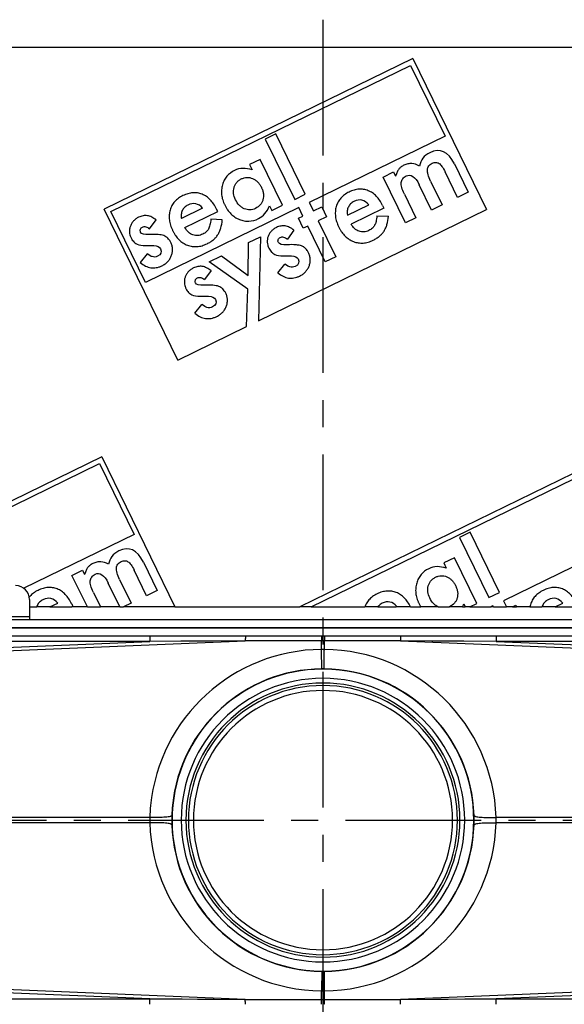
# Model space of a CAD drawing. Units: millimetres. Extents: x -449 to 1134, y 172 to 745.
# Drawn here: x 81 to 179, y 283 to 461 of the extents above; entities that cross this region are included whole.
import ezdxf

# ---------------------------------------------------------------- set-up
doc = ezdxf.new("R2010")
doc.units = ezdxf.units.MM
doc.header["$LTSCALE"] = 65.395
doc.linetypes.add('CENTER', pattern=[0.6, 0.375, -0.075, 0.075, -0.075])
doc.layers.get('0').update_dxf_attribs({"linetype": 'CONTINUOUS'})
for name, color, linetype in [('AT144_018_10_oben_3_BL27', 7, 'CONTINUOUS'), ('AT144_028_00_oben_3_BL24', 7, 'CONTINUOUS'), ('AT145_008_10_oben_3_BL28', 7, 'CONTINUOUS'), ('AT145_009_10_oben_3_BL25', 7, 'CONTINUOUS')]:
    doc.layers.add(name, color=color, linetype=linetype)

# ---------------------------------------------------------------- blocks, each defined once
blk = doc.blocks.new('TC-601002_DS')
at = {"layer": 'AT144_018_10_oben_3_BL27', "color": 7, "linetype": 'Continuous'}
for p, q in [((574.5, 139.5), (-574.5, 139.5)), ((16.24, 137.47), (-39.49, 110.29)), ((16.24, 137.47), (29.52, 110.24)), ((-38.28, 109.87), (15.82, 136.26)), ((15.82, 136.26), (22.06, 123.47)), ((-8.5, 123.88), (-10.41, 122.95)), ((-10.41, 122.95), (-5.1, 112.07)), ((-3.19, 113), (-8.5, 123.88)), ((22.06, 123.47), (-2.46, 111.51)), ((-11.34, 119.26), (-13.26, 118.33)), ((-7.31, 110.99), (-11.34, 119.26)), ((-13.26, 118.33), (-12.79, 117.37)), ((23.73, 118.47), (26.22, 113.36)), ((10.85, 116.1), (12.76, 117.03)), ((14.88, 107.83), (10.85, 116.1)), ((12.76, 117.03), (13.13, 116.26)), ((24.31, 112.42), (22.07, 117.02)), ((19.61, 110.13), (17.38, 114.7)), ((19.45, 115.34), (21.53, 111.07)), ((-5.1, 112.07), (-3.19, 113)), ((14.71, 113.03), (16.79, 108.76)), ((26.22, 113.36), (24.31, 112.42)), ((-26.2, 83.06), (-39.49, 110.29)), ((-4.37, 110.57), (-32.04, 97.08)), ((-21.73, 110.45), (-25.56, 108.58)), ((-19, 109.85), (-19.21, 110.3)), ((-11.65, 90.16), (29.52, 110.24)), ((-9.65, 110.92), (-9.23, 110.06)), ((-9.23, 110.06), (-7.31, 110.99)), ((-3.63, 109.04), (-4.37, 110.57)), ((-2.46, 111.51), (-1.71, 109.97)), ((-1.71, 109.97), (-0.23, 110.69)), ((-0.23, 110.69), (0.64, 108.91)), ((4.43, 109.23), (8.27, 111.1)), ((10.99, 110.49), (5.07, 107.6)), ((10.78, 110.95), (10.99, 110.49)), ((21.53, 111.07), (19.61, 110.13)), ((-32.04, 97.08), (-38.28, 109.87)), ((-24.93, 106.96), (-19, 109.85)), ((-18.18, 108.37), (-20.24, 108.48)), ((-4.44, 108.64), (-3.63, 109.04)), ((-3.57, 106.86), (-4.44, 108.64)), ((0.64, 108.91), (-0.85, 108.19)), ((9.76, 109.12), (11.81, 109.01)), ((16.79, 108.76), (14.88, 107.83)), ((-31.3, 106.74), (-30.13, 108.35)), ((-2.76, 107.25), (-3.57, 106.86)), ((0.41, 100.77), (-2.76, 107.25)), ((-0.85, 108.19), (2.32, 101.7)), ((-13.45, 104.25), (-11.29, 105.3)), ((-11.29, 105.3), (-11.65, 90.16)), ((-5.25, 106.5), (-6.42, 104.89)), ((-13.49, 98.34), (-13.45, 104.25)), ((-31.76, 102.22), (-33.02, 100.67)), ((-20.55, 100.78), (-18.34, 101.86)), ((-18.34, 101.86), (-13.49, 98.34)), ((2.32, 101.7), (0.41, 100.77)), ((-13.55, 95.86), (-20.55, 100.78)), ((-8.14, 98.82), (-6.88, 100.37)), ((-20.21, 99.2), (-21.38, 97.59)), ((-13.82, 89.1), (-13.55, 95.86)), ((-23.11, 91.52), (-21.85, 93.07)), ((-26.2, 83.06), (-13.82, 89.1)), ((-39.93, 65.57), (-95.42, 38.5)), ((-93.36, 38.5), (-40.34, 64.36)), ((-40.34, 64.36), (-34.1, 51.56)), ((-39.93, 65.57), (-26.73, 38.5)), ((51.31, 65.57), (-4.18, 38.5)), ((-2.12, 38.5), (50.89, 64.36)), ((-34.1, 51.56), (-54.03, 41.85)), ((26.57, 51.98), (24.66, 51.05)), ((31.88, 41.1), (26.57, 51.98)), ((57.13, 51.56), (32.61, 39.6)), ((24.66, 51.05), (29.97, 40.16)), ((-32.43, 46.57), (-29.94, 41.46)), ((23.73, 47.36), (21.81, 46.42)), ((21.81, 46.42), (22.28, 45.46)), ((27.76, 39.09), (23.73, 47.36)), ((-45.32, 44.19), (-43.41, 45.12)), ((-43.41, 45.12), (-43.04, 44.36)), ((-31.86, 40.52), (-34.1, 45.11)), ((-42.54, 38.5), (-45.32, 44.19)), ((-36.69, 38.5), (-38.78, 42.8)), ((-36.72, 43.44), (-34.64, 39.17)), ((-41.46, 41.12), (-40.18, 38.5)), ((-29.94, 41.46), (-31.86, 40.52)), ((29.97, 40.16), (31.88, 41.1)), ((-49.32, 38.5), (-47.9, 39.19)), ((-34.64, 39.17), (-36, 38.5)), ((32.61, 39.6), (33.14, 38.5)), ((41.92, 38.5), (43.34, 39.19)), ((-53, 38.5), (-51.69, 38.5)), ((-49.32, 38.5), (-51.69, 38.5)), ((-49.32, 38.5), (-45.35, 38.5)), ((-45.38, 39.04), (-45.17, 38.59)), ((-45.17, 38.59), (-45.35, 38.5)), ((-42.54, 38.5), (-45.35, 38.5)), ((-42.54, 38.5), (-40.18, 38.5)), ((-36.69, 38.5), (-40.18, 38.5)), ((-36.69, 38.5), (-36, 38.5)), ((-26.73, 38.5), (-36, 38.5)), ((-26.73, 38.5), (-4.18, 38.5)), ((-2.12, 38.5), (-4.18, 38.5)), ((-2.12, 38.5), (7.56, 38.5)), ((9.89, 38.5), (7.56, 38.5)), ((9.89, 38.5), (13.24, 38.5)), ((13.34, 38.55), (13.24, 38.5)), ((15.81, 38.5), (13.24, 38.5)), ((15.81, 38.5), (17.69, 38.5)), ((20.81, 38.5), (17.69, 38.5)), ((20.81, 38.5), (22.83, 38.5)), ((25.19, 38.5), (22.83, 38.5)), ((25.19, 38.5), (25.67, 38.5)), ((25.42, 39.02), (25.67, 38.5)), ((26.55, 38.5), (25.67, 38.5)), ((26.55, 38.5), (27.76, 39.09)), ((26.55, 38.5), (30.35, 38.5)), ((30.69, 38.67), (30.35, 38.5)), ((30.78, 38.5), (30.35, 38.5)), ((30.78, 38.5), (30.69, 38.67)), ((30.78, 38.5), (33.14, 38.5)), ((34.25, 38.5), (33.14, 38.5)), ((34.25, 38.5), (34.84, 38.79)), ((34.25, 38.5), (34.98, 38.5)), ((34.84, 38.79), (34.98, 38.5)), ((37.38, 38.5), (34.98, 38.5)), ((37.38, 38.5), (39.55, 38.5)), ((41.92, 38.5), (39.55, 38.5)), ((41.92, 38.5), (45.88, 38.5))]:
    blk.add_line(p, q, dxfattribs=at)
at = {"layer": 'AT144_018_10_oben_3_BL27', "color": 7, "linetype": 'CENTER'}
blk.add_line((-584.5, 0), (585.2, 0), dxfattribs=at)
at = {"layer": 'AT144_018_10_oben_3_BL27', "color": 7, "linetype": 'Continuous'}
for centre, radius, start, end in [((-32.78, 105.73), 1.92, 232.073, 245.9042), ((-7.9, 103.88), 1.92, 232.0664, 245.8978), ((-22.87, 96.58), 1.92, 232.0623, 245.8975), ((21.62, 41.09), 2.86, 294.8966, 296.0022)]:
    blk.add_arc(centre, radius, start, end, dxfattribs=at)
for points in [[(23.73, 118.47), (22.63, 120.73), (21.15, 121.4), (19.29, 120.49)], [(19.29, 120.49), (18.26, 120), (17.65, 119.19), (17.45, 118.08)], [(-12.79, 117.37), (-13.94, 117.79), (-15, 117.76), (-15.96, 117.29)], [(15.03, 116.29), (15.88, 116.7), (16.66, 116.17), (17.38, 114.7)], [(8.27, 111.1), (7.51, 111.99), (6.62, 112.18), (5.6, 111.69)], [(-21.73, 110.45), (-22.49, 111.34), (-23.38, 111.54), (-24.4, 111.04)], [(-11.65, 108.58), (-10.74, 109.02), (-10.08, 109.8), (-9.65, 110.92)], [(-31.36, 105.72), (-32.25, 105.67), (-32.77, 105.81), (-32.93, 106.13)], [(-33.56, 103.98), (-33.2, 103.82), (-32.68, 103.74), (-31.99, 103.73)], [(-30.56, 103.74), (-29.91, 103.69), (-29.51, 103.49), (-29.35, 103.15)], [(-29.35, 103.15), (-29.06, 102.57), (-29.24, 102.11), (-29.88, 101.8)], [(-6.49, 103.87), (-7.37, 103.82), (-7.89, 103.96), (-8.05, 104.27)], [(-30.87, 101.72), (-31.04, 101.77), (-31.34, 101.93), (-31.76, 102.22)], [(-29.88, 101.8), (-30.21, 101.64), (-30.54, 101.61), (-30.87, 101.72)], [(-8.68, 102.12), (-8.32, 101.96), (-7.8, 101.88), (-7.11, 101.88)], [(-5.68, 101.89), (-5.04, 101.84), (-4.63, 101.64), (-4.47, 101.3)], [(-5.99, 99.86), (-6.17, 99.91), (-6.46, 100.08), (-6.88, 100.37)], [(-5, 99.95), (-5.33, 99.79), (-5.66, 99.76), (-5.99, 99.86)], [(-4.47, 101.3), (-4.18, 100.71), (-4.36, 100.26), (-5, 99.95)], [(-21.45, 96.57), (-22.34, 96.52), (-22.86, 96.66), (-23.02, 96.97)], [(-23.65, 94.82), (-23.29, 94.66), (-22.77, 94.58), (-22.08, 94.58)], [(-20.64, 94.59), (-20, 94.54), (-19.6, 94.34), (-19.43, 94)], [(-20.96, 92.56), (-21.13, 92.61), (-21.43, 92.78), (-21.85, 93.07)], [(-19.97, 92.65), (-20.29, 92.49), (-20.62, 92.46), (-20.96, 92.56)], [(-19.43, 94), (-19.15, 93.41), (-19.33, 92.96), (-19.97, 92.65)], [(-36.88, 48.59), (-37.91, 48.09), (-38.52, 47.29), (-38.72, 46.18)], [(-32.43, 46.57), (-33.54, 48.82), (-35.02, 49.5), (-36.88, 48.59)], [(-41.13, 44.38), (-40.29, 44.8), (-39.5, 44.27), (-38.78, 42.8)], [(22.28, 45.46), (21.13, 45.88), (20.07, 45.86), (19.11, 45.39)], [(-47.9, 39.19), (-48.66, 40.08), (-49.55, 40.28), (-50.57, 39.78)], [(13.34, 38.55), (12.58, 39.44), (11.69, 39.64), (10.67, 39.14)], [(43.34, 39.19), (42.58, 40.08), (41.69, 40.28), (40.67, 39.78)], [(25.19, 38.5), (25.28, 38.66), (25.35, 38.84), (25.42, 39.02)]]:
    blk.add_open_spline(points, degree=3, dxfattribs=at)
for points, knots in [([(17.45, 118.08), (16.97, 118.36), (16.27, 118.58), (15.34, 118.51), (14.75, 118.3), (14.33, 118.07), (14.08, 117.89), (13.86, 117.71), (13.69, 117.51), (13.55, 117.29), (13.36, 116.91), (13.22, 116.55), (13.13, 116.26)], [0, 0, 0, 0, 0.267126, 0.400689, 0.534252, 0.594105, 0.653958, 0.713811, 0.773664, 0.830248, 0.886832, 1, 1, 1, 1]), ([(19.45, 115.34), (19.23, 115.78), (18.92, 116.57), (18.81, 117.46), (19.02, 118.02), (19.37, 118.37), (19.71, 118.58), (20.07, 118.72), (20.49, 118.76), (20.96, 118.62), (21.49, 118.07), (21.87, 117.41), (22.07, 117.02)], [0, 0, 0, 0, 0.134408, 0.268817, 0.404066, 0.471691, 0.539316, 0.597473, 0.65563, 0.771945, 0.885973, 1, 1, 1, 1]), ([(-15.96, 117.29), (-16.52, 117.02), (-17.21, 116.49), (-17.84, 115.55), (-18.17, 114.7), (-18.34, 113.8), (-18.33, 112.89), (-18.17, 112.13), (-17.96, 111.52), (-17.75, 111.05), (-17.5, 110.59), (-17.15, 110.03), (-16.63, 109.43), (-15.92, 108.85), (-15.1, 108.41), (-14.23, 108.15), (-13.08, 108.07), (-12.22, 108.3), (-11.65, 108.58)], [0, 0, 0, 0, 0.124066, 0.186099, 0.248132, 0.310214, 0.372295, 0.434377, 0.465418, 0.496459, 0.528066, 0.559673, 0.622887, 0.686101, 0.749315, 0.811986, 0.874658, 1, 1, 1, 1]), ([(-15.79, 112), (-15.97, 112.38), (-16.14, 112.93), (-16.16, 113.65), (-16.06, 114.2), (-15.87, 114.7), (-15.59, 115.13), (-15.29, 115.42), (-15, 115.62), (-14.76, 115.75), (-14.5, 115.86), (-14.16, 115.97), (-13.73, 116.04), (-13.22, 116), (-12.7, 115.85), (-12.21, 115.58), (-11.79, 115.23), (-11.48, 114.86), (-11.26, 114.52), (-11.14, 114.29), (-11.08, 114.16), (-11.07, 114.13)], [0, 0, 0, 0, 0.119664, 0.179495, 0.239327, 0.299092, 0.358856, 0.41862, 0.448502, 0.478384, 0.510056, 0.541727, 0.60507, 0.668413, 0.731755, 0.795886, 0.860017, 0.924148, 0.956214, 0.988279, 1, 1, 1, 1]), ([(14.71, 113.03), (14.5, 113.46), (14.19, 114.24), (14.08, 115.15), (14.35, 115.83), (14.76, 116.16), (15.03, 116.29)], [0, 0, 0, 0, 0.24934, 0.49868, 0.74934, 1, 1, 1, 1]), ([(-11.07, 114.13), (-11.04, 114.06), (-10.97, 113.91), (-10.85, 113.56), (-10.74, 113.09), (-10.73, 112.54), (-10.81, 111.99), (-11.02, 111.49), (-11.4, 110.93), (-11.84, 110.6), (-12.19, 110.43)], [0, 0, 0, 0, 0.040996, 0.10558, 0.234748, 0.363917, 0.493085, 0.619814, 0.746543, 1, 1, 1, 1]), ([(10.78, 110.95), (10.45, 111.63), (9.87, 112.48), (8.95, 113.25), (8.18, 113.66), (7.35, 113.89), (6.5, 113.93), (5.76, 113.8), (5.17, 113.6), (4.71, 113.4), (4.28, 113.16), (3.76, 112.81), (3.2, 112.31), (2.71, 111.61), (2.36, 110.79), (2.21, 109.89), (2.23, 108.98), (2.4, 108.2), (2.63, 107.56), (2.78, 107.22), (2.87, 107.05), (2.87, 107.04)], [0, 0, 0, 0, 0.124488, 0.186733, 0.248977, 0.311677, 0.374376, 0.437076, 0.468426, 0.499776, 0.530838, 0.561901, 0.624026, 0.686152, 0.748277, 0.810664, 0.87305, 0.935436, 0.96663, 0.997823, 1, 1, 1, 1]), ([(-19.21, 110.3), (-19.55, 110.99), (-20.12, 111.83), (-21.04, 112.61), (-21.82, 113.02), (-22.65, 113.25), (-23.5, 113.28), (-24.23, 113.15), (-24.83, 112.95), (-25.28, 112.75), (-25.72, 112.52), (-26.24, 112.17), (-26.79, 111.67), (-27.29, 110.96), (-27.63, 110.14), (-27.79, 109.25), (-27.76, 108.34), (-27.59, 107.55), (-27.36, 106.92), (-27.21, 106.58), (-27.13, 106.4), (-27.12, 106.39)], [0, 0, 0, 0, 0.124464, 0.186697, 0.248929, 0.311631, 0.374334, 0.437037, 0.468388, 0.499739, 0.530803, 0.561867, 0.623996, 0.686124, 0.748252, 0.81064, 0.873028, 0.935416, 0.96661, 0.997804, 1, 1, 1, 1]), ([(-12.19, 110.43), (-12.52, 110.27), (-13.03, 110.14), (-13.7, 110.2), (-14.21, 110.36), (-14.69, 110.63), (-15.25, 111.11), (-15.6, 111.61), (-15.79, 112)], [0, 0, 0, 0, 0.25222, 0.37833, 0.50444, 0.62833, 0.75222, 1, 1, 1, 1]), ([(-24.4, 111.04), (-24.51, 110.99), (-24.73, 110.86), (-25, 110.62), (-25.24, 110.35), (-25.47, 109.94), (-25.64, 109.37), (-25.62, 108.85), (-25.56, 108.58)], [0, 0, 0, 0, 0.128176, 0.256353, 0.383388, 0.510423, 0.755067, 1, 1, 1, 1]), ([(5.6, 111.69), (5.48, 111.63), (5.27, 111.5), (4.99, 111.26), (4.76, 110.99), (4.52, 110.59), (4.35, 110.01), (4.38, 109.49), (4.43, 109.23)], [0, 0, 0, 0, 0.127909, 0.255818, 0.38288, 0.509943, 0.754971, 1, 1, 1, 1]), ([(-30.13, 108.35), (-30.39, 108.56), (-30.91, 108.9), (-31.7, 109.15), (-32.36, 109.14), (-32.89, 109.01), (-33.34, 108.83), (-33.8, 108.55), (-34.21, 108.19), (-34.54, 107.76), (-34.79, 107.25), (-34.94, 106.71), (-34.96, 106.17), (-34.87, 105.64), (-34.68, 105.14), (-34.43, 104.71), (-34.2, 104.43), (-34.03, 104.28), (-33.96, 104.22)], [0, 0, 0, 0, 0.092535, 0.18507, 0.277606, 0.323873, 0.370141, 0.433004, 0.495868, 0.558731, 0.621594, 0.683735, 0.745877, 0.808018, 0.870159, 0.917146, 0.964134, 1, 1, 1, 1]), ([(-20.24, 108.48), (-20.28, 108.08), (-20.37, 107.56), (-20.53, 107.02), (-20.66, 106.7), (-20.84, 106.44), (-21.06, 106.2), (-21.34, 105.98), (-21.71, 105.77), (-22.14, 105.61), (-22.59, 105.52), (-23.04, 105.54), (-23.48, 105.64), (-23.9, 105.85), (-24.41, 106.22), (-24.74, 106.63), (-24.93, 106.96)], [0, 0, 0, 0, 0.108152, 0.162228, 0.216304, 0.271054, 0.325804, 0.380555, 0.435305, 0.505668, 0.576031, 0.646394, 0.716756, 0.787567, 0.858378, 1, 1, 1, 1]), ([(2.87, 107.04), (2.95, 106.88), (3.11, 106.58), (3.47, 106.01), (3.99, 105.4), (4.7, 104.82), (5.52, 104.41), (6.38, 104.18), (7.26, 104.15), (8.16, 104.31), (8.88, 104.6), (9.39, 104.86), (9.78, 105.1), (10.22, 105.41), (10.67, 105.85), (11.04, 106.34), (11.34, 106.9), (11.65, 107.73), (11.77, 108.46), (11.81, 109.01)], [0, 0, 0, 0, 0.034377, 0.071309, 0.145172, 0.219035, 0.292899, 0.366533, 0.440166, 0.5138, 0.587434, 0.613093, 0.638752, 0.690071, 0.741307, 0.792544, 0.844149, 0.895753, 1, 1, 1, 1]), ([(9.76, 109.12), (9.71, 108.72), (9.63, 108.2), (9.47, 107.66), (9.33, 107.35), (9.16, 107.08), (8.93, 106.84), (8.65, 106.63), (8.28, 106.42), (7.85, 106.25), (7.41, 106.17), (6.96, 106.18), (6.52, 106.29), (6.09, 106.49), (5.58, 106.87), (5.26, 107.27), (5.07, 107.6)], [0, 0, 0, 0, 0.108098, 0.162148, 0.216197, 0.270894, 0.32559, 0.380287, 0.434984, 0.505359, 0.575735, 0.64611, 0.716486, 0.787364, 0.858243, 1, 1, 1, 1]), ([(-32.93, 106.13), (-32.97, 106.22), (-33.02, 106.39), (-32.97, 106.67), (-32.83, 106.91), (-32.6, 107.07), (-32.31, 107.16), (-31.89, 107.12), (-31.54, 106.94), (-31.3, 106.74)], [0, 0, 0, 0, 0.120153, 0.240306, 0.363172, 0.486038, 0.614529, 0.743019, 1, 1, 1, 1]), ([(-27.12, 106.39), (-27.05, 106.24), (-26.88, 105.93), (-26.52, 105.37), (-26.01, 104.75), (-25.29, 104.18), (-24.48, 103.77), (-23.61, 103.54), (-22.74, 103.51), (-21.84, 103.67), (-21.12, 103.95), (-20.6, 104.22), (-20.21, 104.45), (-19.77, 104.77), (-19.33, 105.2), (-18.95, 105.69), (-18.66, 106.25), (-18.35, 107.08), (-18.23, 107.82), (-18.18, 108.37)], [0, 0, 0, 0, 0.034354, 0.071285, 0.145148, 0.21901, 0.292872, 0.366444, 0.440017, 0.513589, 0.587162, 0.6128, 0.638437, 0.689713, 0.741009, 0.792304, 0.843982, 0.895659, 1, 1, 1, 1]), ([(-5.25, 106.5), (-5.51, 106.71), (-6.03, 107.05), (-6.82, 107.3), (-7.48, 107.29), (-8.01, 107.16), (-8.46, 106.98), (-8.92, 106.7), (-9.33, 106.34), (-9.66, 105.9), (-9.92, 105.4), (-10.06, 104.85), (-10.08, 104.32), (-9.99, 103.79), (-9.8, 103.28), (-9.56, 102.86), (-9.32, 102.57), (-9.16, 102.42), (-9.08, 102.36)], [0, 0, 0, 0, 0.092546, 0.185091, 0.277637, 0.323909, 0.370182, 0.433034, 0.495886, 0.558738, 0.62159, 0.68374, 0.745891, 0.808041, 0.870191, 0.917186, 0.96418, 1, 1, 1, 1]), ([(-33.02, 100.67), (-32.71, 100.4), (-32.08, 99.97), (-31.11, 99.66), (-30.28, 99.68), (-29.6, 99.85), (-29.15, 100.04), (-28.79, 100.23), (-28.43, 100.47), (-28.04, 100.8), (-27.66, 101.28), (-27.36, 101.85), (-27.18, 102.47), (-27.14, 103.08), (-27.22, 103.58), (-27.34, 103.99), (-27.5, 104.35), (-27.72, 104.73), (-27.95, 105), (-28.1, 105.14), (-28.15, 105.18)], [0, 0, 0, 0, 0.101016, 0.202032, 0.303048, 0.353556, 0.404064, 0.433535, 0.463005, 0.521947, 0.580888, 0.639829, 0.701178, 0.762527, 0.823876, 0.854551, 0.885225, 0.933057, 0.98089, 1, 1, 1, 1]), ([(-28.15, 105.18), (-28.21, 105.23), (-28.4, 105.37), (-28.72, 105.53), (-29.17, 105.65), (-29.96, 105.75), (-30.75, 105.75), (-31.36, 105.72)], [0, 0, 0, 0, 0.107186, 0.285689, 0.464267, 0.642844, 1, 1, 1, 1]), ([(-8.05, 104.27), (-8.09, 104.36), (-8.14, 104.54), (-8.09, 104.81), (-7.95, 105.05), (-7.72, 105.22), (-7.43, 105.3), (-7.02, 105.27), (-6.67, 105.08), (-6.42, 104.89)], [0, 0, 0, 0, 0.120287, 0.240574, 0.36325, 0.485927, 0.614445, 0.742963, 1, 1, 1, 1]), ([(-31.99, 103.73), (-31.75, 103.73), (-31.27, 103.74), (-30.8, 103.74), (-30.56, 103.74)], [0, 0, 0, 0, 0.500019, 1, 1, 1, 1]), ([(-8.14, 98.82), (-7.83, 98.55), (-7.2, 98.12), (-6.23, 97.81), (-5.4, 97.82), (-4.72, 98), (-4.28, 98.18), (-3.91, 98.38), (-3.55, 98.61), (-3.16, 98.95), (-2.78, 99.43), (-2.48, 100), (-2.31, 100.62), (-2.26, 101.22), (-2.34, 101.73), (-2.47, 102.13), (-2.62, 102.49), (-2.84, 102.87), (-3.08, 103.15), (-3.23, 103.29), (-3.27, 103.32)], [0, 0, 0, 0, 0.100995, 0.20199, 0.302985, 0.353482, 0.40398, 0.433451, 0.462921, 0.521863, 0.580805, 0.639747, 0.701096, 0.762445, 0.823794, 0.854468, 0.885142, 0.932993, 0.980844, 1, 1, 1, 1]), ([(-3.27, 103.32), (-3.34, 103.38), (-3.52, 103.51), (-3.84, 103.67), (-4.29, 103.79), (-5.09, 103.89), (-5.87, 103.9), (-6.49, 103.87)], [0, 0, 0, 0, 0.107123, 0.285762, 0.464321, 0.642881, 1, 1, 1, 1]), ([(-7.11, 101.88), (-6.87, 101.88), (-6.39, 101.89), (-5.92, 101.89), (-5.68, 101.89)], [0, 0, 0, 0, 0.499845, 1, 1, 1, 1]), ([(-20.21, 99.2), (-20.48, 99.41), (-21, 99.75), (-21.79, 100), (-22.45, 99.99), (-22.98, 99.86), (-23.43, 99.68), (-23.89, 99.4), (-24.3, 99.04), (-24.63, 98.6), (-24.88, 98.1), (-25.02, 97.55), (-25.05, 97.02), (-24.96, 96.49), (-24.77, 95.98), (-24.52, 95.56), (-24.29, 95.27), (-24.12, 95.12), (-24.05, 95.06)], [0, 0, 0, 0, 0.092487, 0.184975, 0.277462, 0.323706, 0.369949, 0.432807, 0.495665, 0.558523, 0.621381, 0.683557, 0.745734, 0.807911, 0.870087, 0.917102, 0.964116, 1, 1, 1, 1]), ([(-23.02, 96.97), (-23.06, 97.06), (-23.11, 97.24), (-23.06, 97.51), (-22.92, 97.75), (-22.69, 97.92), (-22.4, 98), (-21.98, 97.97), (-21.63, 97.78), (-21.38, 97.59)], [0, 0, 0, 0, 0.120168, 0.240336, 0.363051, 0.485766, 0.614325, 0.742883, 1, 1, 1, 1]), ([(-23.11, 91.52), (-22.8, 91.25), (-22.17, 90.82), (-21.2, 90.51), (-20.37, 90.52), (-19.69, 90.7), (-19.24, 90.88), (-18.88, 91.08), (-18.52, 91.31), (-18.12, 91.65), (-17.75, 92.13), (-17.45, 92.7), (-17.27, 93.32), (-17.23, 93.93), (-17.3, 94.43), (-17.43, 94.83), (-17.59, 95.19), (-17.81, 95.57), (-18.04, 95.85), (-18.19, 95.99), (-18.24, 96.02)], [0, 0, 0, 0, 0.101013, 0.202025, 0.303038, 0.353544, 0.40405, 0.433515, 0.46298, 0.521909, 0.580839, 0.639769, 0.701105, 0.762441, 0.823777, 0.854445, 0.885113, 0.932953, 0.980794, 1, 1, 1, 1]), ([(-18.24, 96.02), (-18.3, 96.08), (-18.49, 96.21), (-18.8, 96.37), (-19.26, 96.49), (-20.05, 96.59), (-20.84, 96.6), (-21.45, 96.57)], [0, 0, 0, 0, 0.10688, 0.285447, 0.464085, 0.642724, 1, 1, 1, 1]), ([(-22.08, 94.58), (-21.84, 94.58), (-21.36, 94.59), (-20.88, 94.59), (-20.64, 94.59)], [0, 0, 0, 0, 0.500504, 1, 1, 1, 1]), ([(-38.72, 46.18), (-39.19, 46.46), (-39.9, 46.68), (-40.83, 46.6), (-41.41, 46.39), (-41.84, 46.16), (-42.09, 45.99), (-42.31, 45.8), (-42.48, 45.61), (-42.62, 45.38), (-42.81, 45.01), (-42.95, 44.64), (-43.04, 44.36)], [0, 0, 0, 0, 0.267126, 0.400689, 0.534252, 0.594105, 0.653958, 0.713811, 0.773664, 0.830248, 0.886832, 1, 1, 1, 1]), ([(-36.72, 43.44), (-36.93, 43.87), (-37.24, 44.66), (-37.36, 45.56), (-37.14, 46.11), (-36.8, 46.47), (-36.45, 46.68), (-36.09, 46.82), (-35.68, 46.86), (-35.21, 46.72), (-34.67, 46.16), (-34.29, 45.51), (-34.1, 45.11)], [0, 0, 0, 0, 0.134408, 0.268817, 0.404066, 0.471691, 0.539316, 0.597473, 0.65563, 0.771945, 0.885973, 1, 1, 1, 1]), ([(19.11, 45.39), (18.55, 45.12), (17.86, 44.59), (17.23, 43.64), (16.9, 42.8), (16.73, 41.89), (16.74, 40.99), (16.9, 40.23), (17.11, 39.61), (17.32, 39.14), (17.52, 38.77), (17.65, 38.56), (17.69, 38.5)], [0, 0, 0, 0, 0.228767, 0.343151, 0.457534, 0.572008, 0.686482, 0.800956, 0.858193, 0.915429, 0.97371, 1, 1, 1, 1]), ([(-41.46, 41.12), (-41.67, 41.56), (-41.97, 42.34), (-42.08, 43.24), (-41.82, 43.92), (-41.4, 44.25), (-41.13, 44.38)], [0, 0, 0, 0, 0.24934, 0.49868, 0.74934, 1, 1, 1, 1]), ([(19.28, 40.1), (19.1, 40.47), (18.93, 41.02), (18.91, 41.75), (19, 42.29), (19.2, 42.8), (19.48, 43.22), (19.78, 43.51), (20.07, 43.71), (20.31, 43.84), (20.57, 43.96), (20.91, 44.07), (21.34, 44.13), (21.85, 44.1), (22.37, 43.95), (22.86, 43.68), (23.28, 43.32), (23.59, 42.95), (23.81, 42.61), (23.93, 42.39), (23.99, 42.26), (24, 42.22)], [0, 0, 0, 0, 0.119664, 0.179495, 0.239327, 0.299092, 0.358856, 0.41862, 0.448502, 0.478384, 0.510056, 0.541727, 0.60507, 0.668413, 0.731755, 0.795886, 0.860017, 0.924148, 0.956214, 0.988279, 1, 1, 1, 1]), ([(-45.38, 39.04), (-45.72, 39.72), (-46.29, 40.57), (-47.21, 41.35), (-47.99, 41.76), (-48.82, 41.99), (-49.67, 42.02), (-50.4, 41.89), (-51, 41.69), (-51.45, 41.49), (-51.89, 41.25), (-52.41, 40.91), (-52.78, 40.57), (-53.01, 40.31), (-53.04, 40.26)], [0, 0, 0, 0, 0.195782, 0.293672, 0.391563, 0.49017, 0.588777, 0.687384, 0.736688, 0.785991, 0.834843, 0.883695, 0.981399, 1, 1, 1, 1]), ([(15.81, 38.5), (15.49, 39.14), (14.92, 39.95), (14.03, 40.71), (13.25, 41.12), (12.42, 41.35), (11.57, 41.38), (10.84, 41.25), (10.24, 41.05), (9.79, 40.85), (9.35, 40.61), (8.83, 40.27), (8.28, 39.76), (7.83, 39.14), (7.63, 38.69), (7.56, 38.5)], [0, 0, 0, 0, 0.163867, 0.250048, 0.336229, 0.423061, 0.509893, 0.596725, 0.640142, 0.683558, 0.726576, 0.769595, 0.855631, 0.941668, 1, 1, 1, 1]), ([(24, 42.22), (24.03, 42.16), (24.1, 42), (24.22, 41.66), (24.33, 41.18), (24.34, 40.63), (24.26, 40.09), (24.05, 39.59), (23.67, 39.02), (23.23, 38.7), (22.88, 38.52)], [0, 0, 0, 0, 0.040996, 0.10558, 0.234748, 0.363917, 0.493085, 0.619814, 0.746543, 1, 1, 1, 1]), ([(45.85, 39.04), (45.52, 39.72), (44.94, 40.57), (44.02, 41.35), (43.25, 41.76), (42.42, 41.99), (41.57, 42.02), (40.83, 41.89), (40.24, 41.69), (39.78, 41.49), (39.35, 41.25), (38.82, 40.91), (38.27, 40.41), (37.78, 39.7), (37.5, 39.04), (37.4, 38.63), (37.38, 38.5)], [0, 0, 0, 0, 0.16067, 0.241004, 0.321339, 0.402262, 0.483185, 0.564107, 0.604569, 0.64503, 0.685121, 0.725211, 0.805393, 0.885574, 0.965755, 1, 1, 1, 1]), ([(-50.57, 39.78), (-50.68, 39.73), (-50.9, 39.6), (-51.17, 39.36), (-51.41, 39.09), (-51.58, 38.8), (-51.66, 38.59), (-51.69, 38.5)], [0, 0, 0, 0, 0.208775, 0.417549, 0.624942, 0.832335, 1, 1, 1, 1]), ([(10.67, 39.14), (10.56, 39.08), (10.34, 38.96), (10.08, 38.73), (9.94, 38.57), (9.89, 38.5)], [0, 0, 0, 0, 0.359481, 0.718961, 1, 1, 1, 1]), ([(20.81, 38.5), (20.66, 38.57), (20.36, 38.74), (19.82, 39.2), (19.47, 39.7), (19.28, 40.1)], [0, 0, 0, 0, 0.229054, 0.486036, 1, 1, 1, 1]), ([(40.67, 39.78), (40.55, 39.73), (40.34, 39.6), (40.06, 39.36), (39.83, 39.09), (39.66, 38.8), (39.58, 38.59), (39.55, 38.5)], [0, 0, 0, 0, 0.208775, 0.417549, 0.624942, 0.832335, 1, 1, 1, 1])]:
    blk.add_open_spline(points, degree=3, knots=knots, dxfattribs=at)
at = {"layer": 'AT144_028_00_oben_3_BL24', "color": 7, "linetype": 'Continuous'}
for radius, start, end in [(27.25, 90.486, 174.3242), (27.25, 90, 90.486), (27.25, 89.514, 90), (27.25, 270.486, 89.514), (25.6, 90, 270), (25.6, 270, 90), (23.4, 90, 270), (23.4, 270, 90), (27.25, 174.3242, 269.514), (27.25, 269.514, 270), (27.25, 270, 270.486)]:
    blk.add_arc((0, 0), radius, start, end, dxfattribs=at)
at = {"layer": 'AT144_028_00_oben_3_BL24', "color": 9, "linetype": 'Continuous'}
for radius, start, end in [(24.74, 90, 270), (24.29, 90, 270), (24.74, 270, 90), (24.29, 270, 90)]:
    blk.add_arc((0, 0), radius, start, end, dxfattribs=at)
at = {"layer": 'AT145_008_10_oben_3_BL28', "color": 7, "linetype": 'CENTER'}
blk.add_line((0, 144.5), (0, -144.5), dxfattribs=at)
at = {"layer": 'AT145_009_10_oben_3_BL25', "color": 7, "linetype": 'Continuous'}
for p, q in [((-53, 39.83), (-53, 36.77)), ((-474.45, 36.2), (474.45, 36.2)), ((-53, 36.77), (-53, 36.2)), ((-472.5, 33.25), (472.5, 33.25))]:
    blk.add_line(p, q, dxfattribs=at)
at = {"layer": 'AT145_009_10_oben_3_BL25', "color": 9, "linetype": 'Continuous'}
for p, q in [((-73, 36.77), (-53, 36.77)), ((-474.45, 34.75), (474.45, 34.75)), ((-472.5, 34.7), (472.5, 34.7)), ((-472, 13.33), (-14.02, 32.37)), ((-31.28, 32.25), (-472, 32.25)), ((-472, 13.93), (-31.28, 32.25)), ((-31.28, 33.25), (-31.28, 32.25)), ((-14.02, 32.37), (-31.28, 32.25)), ((-0.25, 32.37), (-14.02, 32.37)), ((-0.25, 30.82), (-0.25, 32.37)), ((0.25, 32.37), (-0.25, 32.37)), ((0.25, 30.82), (0.25, 32.37)), ((14.02, 32.37), (0.25, 32.37)), ((14.02, 32.37), (472, 13.33)), ((31.28, 32.25), (14.02, 32.37)), ((31.28, 33.25), (31.28, 32.25)), ((31.28, 32.25), (472, 13.93)), ((472, 32.25), (31.28, 32.25)), ((-31.27, 0.48), (-472, 0.48)), ((472, 0.48), (31.27, 0.48)), ((-31.27, -0.48), (-472, -0.48)), ((472, -0.48), (31.27, -0.48)), ((-14.02, -32.37), (-472, -13.33)), ((-31.28, -32.25), (-472, -13.93)), ((472, -13.33), (14.02, -32.37)), ((472, -13.93), (31.28, -32.25)), ((-0.25, -32.37), (-0.25, -30.82)), ((0.25, -32.37), (0.25, -30.82)), ((-472, -32.25), (-31.28, -32.25)), ((-31.28, -33.25), (-31.28, -32.25)), ((-31.28, -32.25), (-14.02, -32.37)), ((-14.02, -32.37), (-0.25, -32.37)), ((-0.25, -32.37), (0.25, -32.37)), ((0.25, -32.37), (14.02, -32.37)), ((14.02, -32.37), (31.28, -32.25)), ((31.28, -32.25), (472, -32.25)), ((31.28, -33.25), (31.28, -32.25))]:
    blk.add_line(p, q, dxfattribs=at)
for points in [[(-14.02, 32.37), (-19.89, 32.33), (-25.65, 32.29), (-31.28, 32.25)], [(31.28, 32.25), (25.42, 32.29), (19.66, 32.33), (14.02, 32.37)], [(-31.28, -32.25), (-25.42, -32.29), (-19.66, -32.33), (-14.02, -32.37)], [(14.02, -32.37), (19.89, -32.33), (25.65, -32.29), (31.28, -32.25)]]:
    blk.add_lwpolyline(points, dxfattribs=at)
at = {"layer": 'AT145_009_10_oben_3_BL25', "color": 7, "linetype": 'Continuous'}
for centre, radius, start, end in [((-55.5, 39.83), 2.5, 0, 90), ((0, 0), 27.3, 90.4907, 174.3124), ((0, 0), 27.3, 89.5093, 90.4907), ((0, 0), 27.3, 1.7495, 89.5093), ((0, 0), 27.3, 174.3125, 178.2506), ((0, 0), 27.3, 178.2506, 181.7494), ((0, 0), 27.3, 358.2506, 1.7494), ((0, 0), 27.3, 181.7492, 269.5093), ((0, 0), 27.3, 270.4907, 358.2508), ((0, 0), 27.3, 269.5093, 270), ((0, 0), 27.3, 270, 270.4907)]:
    blk.add_arc(centre, radius, start, end, dxfattribs=at)
at = {"layer": 'AT145_009_10_oben_3_BL25', "color": 9, "linetype": 'Continuous'}
for centre, radius, start, end in [((0.02, -0.48), 31.3, 90.4906, 174.3124), ((0, 3.85), 26.97, 89.4728, 90.5272), ((-0.02, -0.48), 31.3, 1.7495, 89.5094), ((0.03, -0.48), 31.31, 174.3131, 178.2501), ((-23.35, 0), 7.93, 176.5448, 183.4552), ((23.35, 0), 7.93, 356.5448, 3.4552), ((0.02, 0.48), 31.3, 181.7493, 269.5092), ((-0.02, 0.48), 31.3, 270.4908, 358.2507), ((0, -3.85), 26.97, 269.4728, 270), ((0, -3.85), 26.97, 270, 270.5272)]:
    blk.add_arc(centre, radius, start, end, dxfattribs=at)
for points, knots in [([(-14.01, 33.25), (-14.01, 33.25), (-14.01, 33.24), (-14.01, 33.23), (-14.01, 33.21), (-14.01, 33.18), (-14.01, 33.15), (-14.01, 33.08), (-14.01, 32.99), (-14.01, 32.86), (-14.02, 32.71), (-14.02, 32.54), (-14.02, 32.43), (-14.02, 32.37)], [0, 0, 0, 0, 0.004696, 0.018662, 0.041811, 0.073944, 0.114807, 0.164056, 0.286044, 0.435908, 0.608729, 0.798839, 1, 1, 1, 1]), ([(-0.24, 33.25), (-0.24, 33.25), (-0.24, 33.24), (-0.25, 33.23), (-0.24, 33.21), (-0.25, 33.18), (-0.25, 33.15), (-0.25, 33.08), (-0.25, 32.99), (-0.25, 32.86), (-0.25, 32.71), (-0.25, 32.54), (-0.25, 32.43), (-0.25, 32.37)], [0, 0, 0, 0, 0.004696, 0.018662, 0.041811, 0.073944, 0.114807, 0.164056, 0.286044, 0.435908, 0.608729, 0.798839, 1, 1, 1, 1]), ([(0.24, 33.25), (0.24, 33.25), (0.24, 33.24), (0.25, 33.23), (0.24, 33.21), (0.25, 33.18), (0.25, 33.15), (0.25, 33.08), (0.25, 32.99), (0.25, 32.86), (0.25, 32.71), (0.25, 32.54), (0.25, 32.43), (0.25, 32.37)], [0, 0, 0, 0, 0.004696, 0.018662, 0.041811, 0.073944, 0.114807, 0.164056, 0.286044, 0.435908, 0.608729, 0.798839, 1, 1, 1, 1]), ([(14.01, 33.25), (14.01, 33.25), (14.01, 33.24), (14.01, 33.23), (14.01, 33.21), (14.01, 33.18), (14.01, 33.15), (14.01, 33.08), (14.01, 32.99), (14.01, 32.86), (14.02, 32.71), (14.02, 32.54), (14.02, 32.43), (14.02, 32.37)], [0, 0, 0, 0, 0.004696, 0.018662, 0.041811, 0.073944, 0.114807, 0.164056, 0.286044, 0.435908, 0.608729, 0.798839, 1, 1, 1, 1]), ([(-0.23, 27.3), (-0.23, 27.3), (-0.23, 27.31), (-0.23, 27.32), (-0.23, 27.34), (-0.23, 27.37), (-0.23, 27.4), (-0.23, 27.47), (-0.23, 27.57), (-0.23, 27.71), (-0.23, 27.89), (-0.23, 28.09), (-0.23, 28.41), (-0.23, 28.86), (-0.24, 29.46), (-0.24, 30.13), (-0.25, 30.59), (-0.25, 30.82)], [0, 0, 0, 0, 0.001184, 0.004689, 0.010515, 0.018655, 0.02909, 0.041799, 0.073933, 0.114794, 0.164044, 0.221281, 0.286033, 0.435897, 0.608722, 0.79883, 1, 1, 1, 1]), ([(0.23, 27.3), (0.23, 27.3), (0.23, 27.31), (0.23, 27.32), (0.23, 27.34), (0.23, 27.37), (0.23, 27.4), (0.23, 27.47), (0.23, 27.57), (0.23, 27.71), (0.23, 27.89), (0.23, 28.09), (0.23, 28.41), (0.23, 28.86), (0.24, 29.46), (0.24, 30.13), (0.25, 30.59), (0.25, 30.82)], [0, 0, 0, 0, 0.001184, 0.004689, 0.010515, 0.018655, 0.02909, 0.041799, 0.073933, 0.114794, 0.164044, 0.221281, 0.286033, 0.435897, 0.608722, 0.79883, 1, 1, 1, 1]), ([(-27.29, 0.83), (-27.29, 0.79), (-27.36, 0.74), (-27.47, 0.7), (-27.67, 0.64), (-28, 0.58), (-28.49, 0.53), (-29.09, 0.49), (-30.02, 0.46), (-30.76, 0.46), (-31.27, 0.48)], [0, 0, 0, 0, 0.029606, 0.05546, 0.089564, 0.182221, 0.305236, 0.454364, 0.624167, 1, 1, 1, 1]), ([(27.29, 0.83), (27.29, 0.79), (27.36, 0.74), (27.47, 0.7), (27.67, 0.64), (28, 0.58), (28.49, 0.53), (29.09, 0.49), (30.02, 0.46), (30.76, 0.46), (31.27, 0.48)], [0, 0, 0, 0, 0.029606, 0.05546, 0.089565, 0.182221, 0.305236, 0.454364, 0.624167, 1, 1, 1, 1]), ([(-27.29, -0.83), (-27.29, -0.79), (-27.36, -0.74), (-27.47, -0.7), (-27.67, -0.64), (-28, -0.58), (-28.49, -0.53), (-29.09, -0.49), (-30.02, -0.46), (-30.76, -0.46), (-31.27, -0.48)], [0, 0, 0, 0, 0.029599, 0.055451, 0.089555, 0.182211, 0.305227, 0.454356, 0.624162, 1, 1, 1, 1]), ([(27.29, -0.83), (27.29, -0.79), (27.36, -0.74), (27.47, -0.7), (27.67, -0.64), (28, -0.58), (28.49, -0.53), (29.09, -0.49), (30.02, -0.46), (30.76, -0.46), (31.27, -0.48)], [0, 0, 0, 0, 0.029599, 0.055451, 0.089555, 0.182211, 0.305227, 0.454356, 0.624162, 1, 1, 1, 1]), ([(-0.23, -27.3), (-0.23, -27.3), (-0.23, -27.31), (-0.23, -27.32), (-0.23, -27.34), (-0.23, -27.37), (-0.23, -27.4), (-0.23, -27.47), (-0.23, -27.57), (-0.23, -27.71), (-0.23, -27.89), (-0.23, -28.09), (-0.23, -28.41), (-0.23, -28.86), (-0.24, -29.46), (-0.24, -30.13), (-0.25, -30.58), (-0.25, -30.82)], [0, 0, 0, 0, 0.001187, 0.004694, 0.010522, 0.018665, 0.029101, 0.041812, 0.07395, 0.114813, 0.164065, 0.221303, 0.286056, 0.435918, 0.608739, 0.798839, 1, 1, 1, 1]), ([(0.23, -27.3), (0.23, -27.3), (0.23, -27.31), (0.23, -27.32), (0.23, -27.34), (0.23, -27.37), (0.23, -27.4), (0.23, -27.47), (0.23, -27.57), (0.23, -27.71), (0.23, -27.89), (0.23, -28.09), (0.23, -28.41), (0.23, -28.86), (0.24, -29.46), (0.24, -30.13), (0.25, -30.58), (0.25, -30.82)], [0, 0, 0, 0, 0.001187, 0.004694, 0.010522, 0.018665, 0.029101, 0.041812, 0.07395, 0.114813, 0.164065, 0.221303, 0.286056, 0.435918, 0.608739, 0.798839, 1, 1, 1, 1]), ([(-14.01, -33.25), (-14.01, -33.25), (-14.01, -33.24), (-14.01, -33.23), (-14.01, -33.21), (-14.01, -33.18), (-14.01, -33.15), (-14.01, -33.08), (-14.01, -32.99), (-14.01, -32.86), (-14.02, -32.71), (-14.02, -32.54), (-14.02, -32.43), (-14.02, -32.37)], [0, 0, 0, 0, 0.004701, 0.018671, 0.041825, 0.07396, 0.114827, 0.164077, 0.286067, 0.435929, 0.608746, 0.798849, 1, 1, 1, 1]), ([(-0.24, -33.25), (-0.24, -33.25), (-0.24, -33.24), (-0.25, -33.23), (-0.24, -33.21), (-0.25, -33.18), (-0.25, -33.15), (-0.25, -33.08), (-0.25, -32.99), (-0.25, -32.86), (-0.25, -32.71), (-0.25, -32.54), (-0.25, -32.43), (-0.25, -32.37)], [0, 0, 0, 0, 0.004701, 0.018671, 0.041825, 0.07396, 0.114827, 0.164077, 0.286067, 0.435929, 0.608746, 0.798849, 1, 1, 1, 1]), ([(0.24, -33.25), (0.24, -33.25), (0.24, -33.24), (0.25, -33.23), (0.24, -33.21), (0.25, -33.18), (0.25, -33.15), (0.25, -33.08), (0.25, -32.99), (0.25, -32.86), (0.25, -32.71), (0.25, -32.54), (0.25, -32.43), (0.25, -32.37)], [0, 0, 0, 0, 0.004701, 0.018671, 0.041825, 0.07396, 0.114827, 0.164077, 0.286067, 0.435929, 0.608746, 0.798849, 1, 1, 1, 1]), ([(14.01, -33.25), (14.01, -33.25), (14.01, -33.24), (14.01, -33.23), (14.01, -33.21), (14.01, -33.18), (14.01, -33.15), (14.01, -33.08), (14.01, -32.99), (14.01, -32.86), (14.02, -32.71), (14.02, -32.54), (14.02, -32.43), (14.02, -32.37)], [0, 0, 0, 0, 0.004701, 0.018671, 0.041825, 0.07396, 0.114827, 0.164077, 0.286067, 0.435929, 0.608746, 0.798849, 1, 1, 1, 1])]:
    blk.add_open_spline(points, degree=3, knots=knots, dxfattribs=at)

msp = doc.modelspace()

# ---------------------------------------------------------------- block references
msp.add_blockref('TC-601002_DS', (135.87, 316.74))

doc.saveas('drawing.dxf')
